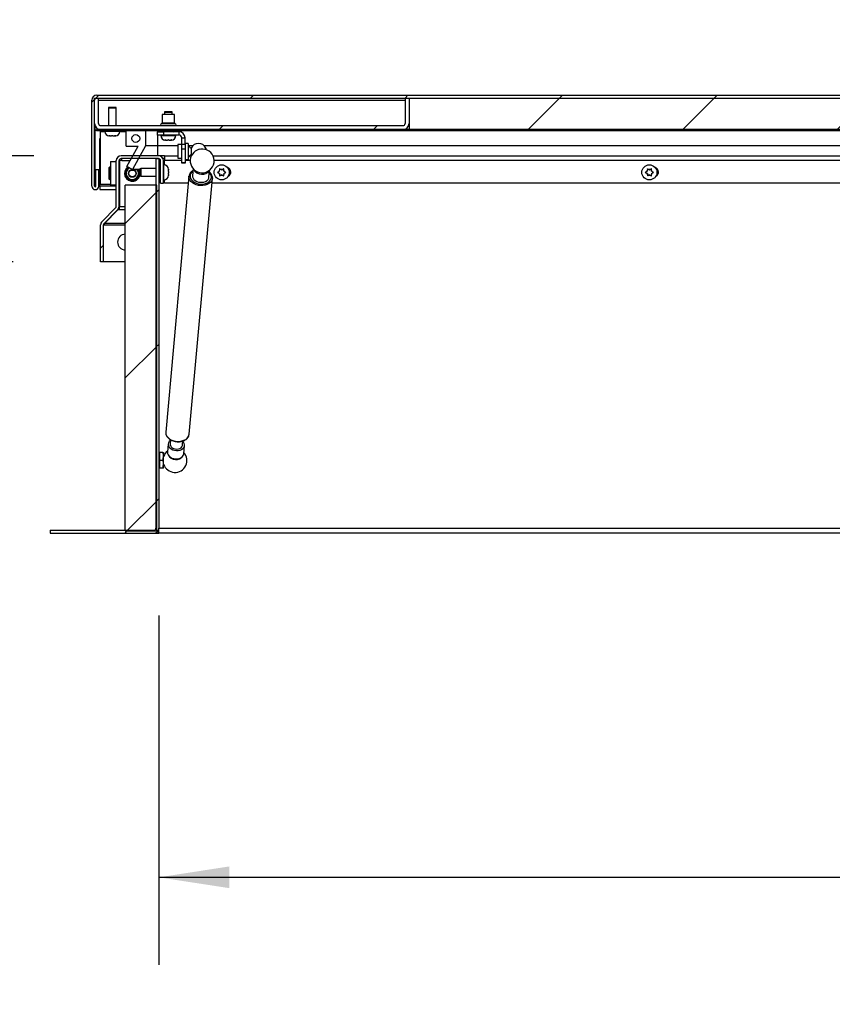
# Model space of a CAD drawing. Units: inches. Extents: x 0.1 to 10.8, y 0.2 to 8.4.
# Drawn here: x 1.6 to 2.5, y 3.5 to 4.6 of the extents above; entities that cross this region are included whole.
import ezdxf

# ---------------------------------------------------------------- set-up
doc = ezdxf.new("R2010")
doc.units = ezdxf.units.IN
doc.header["$MEASUREMENT"] = 0
doc.layers.add('FORMAT', color=7, linetype='Continuous')
doc.styles.add('SLDTEXTSTYLE0', font='TXT', dxfattribs={"width": 0.605})
doc.dimstyles.new('SLDDIMSTYLE0', dxfattribs={"dimtxt": 0.091003, "dimasz": 0.080892, "dimexe": 0, "dimexo": 0.0625, "dimgap": 0.022751, "dimtad": 0, "dimtih": 1, "dimtoh": 1, "dimdec": 6, "dimlfac": 27.8, "dimrnd": 1e-09, "dimzin": 12, "dimdsep": 46, "dimtxsty": 'SLDTEXTSTYLE0', "dimsah": 1, "dimcen": 0.09, "dimadec": 0, "dimazin": 3, "dimtfac": 1, "dimtdec": 0, "dimtofl": 0, "dimtmove": 0, "dimatfit": 3, "dimfxl": 0, "dimfrac": 2, "dimtolj": 1, "dimtzin": 12, "dimarcsym": 0})
doc.dimstyles.new('SLDDIMSTYLE1', dxfattribs={"dimtxt": 0.091003, "dimasz": 0.080892, "dimexe": 0, "dimexo": 0.0625, "dimgap": 0.022751, "dimtad": 0, "dimtih": 1, "dimtoh": 1, "dimdec": 0, "dimlfac": 27.8, "dimrnd": 1e-09, "dimzin": 12, "dimdsep": 46, "dimtxsty": 'SLDTEXTSTYLE0', "dimsah": 1, "dimcen": 0.09, "dimadec": 0, "dimazin": 3, "dimtfac": 1, "dimtdec": 0, "dimtofl": 0, "dimtmove": 0, "dimatfit": 3, "dimfxl": 0, "dimfrac": 2, "dimtolj": 1, "dimtzin": 12, "dimarcsym": 0})
doc.dimstyles.new('SLDDIMSTYLE3', dxfattribs={"dimtxt": 0.091003, "dimasz": 0.080892, "dimexe": 0, "dimexo": 0.0625, "dimgap": 0.022751, "dimtad": 0, "dimtih": 1, "dimtoh": 1, "dimdec": 0, "dimlfac": 27.8, "dimrnd": 1e-09, "dimzin": 12, "dimdsep": 46, "dimtxsty": 'SLDTEXTSTYLE0', "dimsah": 1, "dimcen": 0.09, "dimadec": 0, "dimazin": 3, "dimtfac": 1, "dimtdec": 0, "dimtmove": 0, "dimatfit": 0, "dimfxl": 0, "dimfrac": 2, "dimtolj": 1, "dimtzin": 12, "dimarcsym": 0})

# ---------------------------------------------------------------- blocks, each defined once
blk = doc.blocks.new('_D_3')
at = {"layer": 'FORMAT'}
for p, q in [((1.7602, 3.9248), (1.7602, 3.5255)), ((4.3501, 3.9248), (4.3501, 3.5255)), ((1.7602, 3.6255), (2.8016, 3.6255)), ((4.3501, 3.6255), (3.3086, 3.6255))]:
    blk.add_line(p, q, dxfattribs=at)
for points in [[(1.7602, 3.6255), (1.841, 3.6131), (1.841, 3.638)], [(4.3501, 3.6255), (4.2692, 3.638), (4.2692, 3.6131)]]:
    blk.add_solid(points, dxfattribs=at)
at = {"layer": 'FORMAT', "char_height": 0.09375, "attachment_point": 1, "style": 'SLDTEXTSTYLE0'}
for s, insert in [('72"', (2.9634, 3.7464)), ('LENGTH', (2.8016, 3.6066))]:
    blk.add_mtext(s, dxfattribs=dict(at, insert=insert))
blk = doc.blocks.new('_D_5')
at = {"layer": 'FORMAT'}
for p, q in [((1.2423, 4.4509), (1.2423, 4.6064)), ((1.6171, 4.4509), (1.1423, 4.4509)), ((1.5361, 4.0192), (1.1423, 4.0192)), ((1.2423, 4.0192), (1.2423, 3.8637))]:
    blk.add_line(p, q, dxfattribs=at)
for points in [[(1.2423, 4.4509), (1.2548, 4.5318), (1.2299, 4.5318)], [(1.2423, 4.0192), (1.2299, 3.9383), (1.2548, 3.9383)]]:
    blk.add_solid(points, dxfattribs=at)
at = {"layer": 'FORMAT', "insert": (1.1507, 4.286), "char_height": 0.09375, "attachment_point": 1, "style": 'SLDTEXTSTYLE0'}
blk.add_mtext('12"', dxfattribs=at)
blk = doc.blocks.new('_D_6')
at = {"layer": 'FORMAT'}
for p, q in [((1.5936, 4.3295), (1.3661, 4.3295)), ((1.4661, 4.3295), (1.4661, 4.0192)), ((1.5361, 4.0192), (1.3661, 4.0192)), ((1.4661, 3.639), (1.4661, 4.0192)), ((1.2161, 3.639), (1.4661, 3.639))]:
    blk.add_line(p, q, dxfattribs=at)
for points in [[(1.4661, 4.3295), (1.4536, 4.2486), (1.4785, 4.2486)], [(1.4661, 4.0192), (1.4785, 4.1001), (1.4536, 4.1001)]]:
    blk.add_solid(points, dxfattribs=at)
at = {"layer": 'FORMAT', "char_height": 0.09375, "attachment_point": 1, "style": 'SLDTEXTSTYLE0'}
for s, insert in [('8 5/8"', (0.7424, 3.7599)), ('FLASHING', (0.5911, 3.6201))]:
    blk.add_mtext(s, dxfattribs=dict(at, insert=insert))

msp = doc.modelspace()

# ---------------------------------------------------------------- hatches: boundary and pattern name
at = {"linetype": 'Continuous', "lineweight": 18}
h = msp.add_hatch(dxfattribs=at)
h.set_pattern_fill('ANSI31', angle=3e-322, style=0)
edge = h.paths.add_edge_path(flags=0)
edge.add_arc((1.68744655, 4.41603504), 0.00395683, 180, 360)
edge.add_line((1.69140338, 4.41603504), (1.69140338, 4.43456022))
edge.add_line((1.69140338, 4.43456022), (1.68816597, 4.43456022))
edge.add_line((1.68816597, 4.43456022), (1.68816597, 4.41603504))
edge.add_arc((1.68744655, 4.41603504), 0.00071942, 180, 360, ccw=False)
edge.add_line((1.68672712, 4.41603504), (1.68672712, 4.51438036))
edge.add_arc((1.68910122, 4.51438036), 0.0023741, 90, 180, ccw=False)
edge.add_line((1.68910122, 4.51675446), (4.41816597, 4.51675446))
edge.add_arc((4.41816597, 4.51438036), 0.0023741, 0, 90, ccw=False)
edge.add_line((4.42054007, 4.51438036), (4.42054007, 4.41603504))
edge.add_arc((4.41982065, 4.41603504), 0.00071942, 180.00000001, 359.99999999, ccw=False)
edge.add_line((4.41910122, 4.41603504), (4.41910122, 4.43456022))
edge.add_line((4.41910122, 4.43456022), (4.41586381, 4.43456022))
edge.add_line((4.41586381, 4.43456022), (4.41586381, 4.41603504))
edge.add_arc((4.41982065, 4.41603504), 0.00395683, 180, 360)
edge.add_line((4.42377748, 4.41603504), (4.42377748, 4.51438036))
edge.add_arc((4.41816597, 4.51438036), 0.00561151, 0, 90)
edge.add_line((4.41816597, 4.51999187), (1.68910122, 4.51999187))
edge.add_arc((1.68910122, 4.51438036), 0.00561151, 90, 180)
edge.add_line((1.68348971, 4.51438036), (1.68348971, 4.41603504))
h = msp.add_hatch(dxfattribs=at)
h.set_pattern_fill('ANSI31', style=0)
edge = h.paths.add_edge_path(flags=0)
edge.add_line((1.69122352, 4.51675446), (1.68672712, 4.51675446))
edge.add_line((1.68672712, 4.51675446), (1.68672712, 4.48765374))
edge.add_arc((1.69359763, 4.48765374), 0.0068705, 180, 270)
edge.add_line((1.69359763, 4.48078324), (2.03956885, 4.48078324))
edge.add_arc((2.03956885, 4.48765374), 0.0068705, 270, 360)
edge.add_line((2.04643935, 4.48765374), (2.04643935, 4.51675446))
edge.add_line((2.04643935, 4.51675446), (2.04194295, 4.51675446))
edge.add_line((2.04194295, 4.51675446), (2.04194295, 4.48765374))
edge.add_arc((2.03956885, 4.48765374), 0.0023741, 270, 360, ccw=False)
edge.add_line((2.03956885, 4.48527964), (1.69359763, 4.48527964))
edge.add_arc((1.69359763, 4.48765374), 0.0023741, 180, 270, ccw=False)
edge.add_line((1.69122352, 4.48765374), (1.69122352, 4.51675446))
h = msp.add_hatch(dxfattribs=at)
h.set_pattern_fill('ANSI31', style=0)
h.paths.add_polyline_path([(2.04643935, 4.51675446), (2.04643935, 4.48078324), (4.06082784, 4.48078324), (4.06082784, 4.51675446)], flags=0)
h = msp.add_hatch(dxfattribs=at)
h.set_pattern_fill('ANSI31', style=0)
h.paths.add_polyline_path([(1.68897532, 4.47934439), (4.41829187, 4.47934439), (4.41829187, 4.48078324), (1.68897532, 4.48078324)], flags=0)
h = msp.add_hatch(dxfattribs=at)
h.set_pattern_fill('ANSI32', style=0)
h.paths.add_polyline_path([(1.73006971, 4.43520907), (1.7450005, 4.46214493), (1.7450005, 4.47934439), (1.72269834, 4.47934439), (1.72269834, 4.46171849), (1.73653855, 4.46171849), (1.72377748, 4.43869691)], flags=0)
edge = h.paths.add_edge_path(flags=0)
edge.add_arc((1.73384942, 4.47053144), 0.0044964, 0, 360)
h = msp.add_hatch(dxfattribs=at)
h.set_pattern_fill('ANSI31', style=0)
edge = h.paths.add_edge_path(flags=0)
edge.add_line((1.69360413, 4.37165237), (1.69360413, 4.32947029))
edge.add_line((1.69360413, 4.32947029), (1.69684154, 4.32947029))
edge.add_line((1.69684154, 4.32947029), (1.69684154, 4.37165237))
edge.add_arc((1.69921564, 4.37165237), 0.0023741, 135, 180, ccw=False)
edge.add_line((1.6975369, 4.37333111), (1.71309539, 4.3888896))
edge.add_arc((1.70912745, 4.39285754), 0.00561151, 315, 360)
edge.add_line((1.71473896, 4.39285754), (1.71473896, 4.44526166))
edge.add_arc((1.71711306, 4.44526166), 0.0023741, 90, 180, ccw=False)
edge.add_line((1.71711306, 4.44763576), (1.75984688, 4.44763576))
edge.add_arc((1.75984688, 4.44526166), 0.0023741, 0, 90, ccw=False)
edge.add_line((1.76222098, 4.44526166), (1.76222098, 4.41939835))
edge.add_line((1.76222098, 4.41939835), (1.76545839, 4.41939835))
edge.add_line((1.76545839, 4.41939835), (1.76545839, 4.44526166))
edge.add_arc((1.75984688, 4.44526166), 0.00561151, 0, 90)
edge.add_line((1.75984688, 4.45087317), (1.71711306, 4.45087317))
edge.add_arc((1.71711306, 4.44526166), 0.00561151, 90, 180)
edge.add_line((1.71150155, 4.44526166), (1.71150155, 4.39285754))
edge.add_arc((1.70912745, 4.39285754), 0.0023741, 315, 360, ccw=False)
edge.add_line((1.7108062, 4.3911788), (1.69524771, 4.37562031))
edge.add_arc((1.69921564, 4.37165237), 0.00561151, 135, 180)
h = msp.add_hatch(dxfattribs=at)
h.set_pattern_fill('ANSI31', style=0)
edge = h.paths.add_edge_path(flags=0)
edge.add_line((1.76015089, 4.44763576), (1.75691348, 4.44763576))
edge.add_line((1.75691348, 4.44763576), (1.75691348, 4.02483))
edge.add_arc((1.75453938, 4.02483), 0.0023741, 270, 360, ccw=False)
edge.add_line((1.75453938, 4.0224559), (1.63605018, 4.0224559))
edge.add_line((1.63605018, 4.0224559), (1.63605018, 4.01921849))
edge.add_line((1.63605018, 4.01921849), (1.75453938, 4.01921849))
edge.add_arc((1.75453938, 4.02483), 0.00561151, 270, 360)
edge.add_line((1.76015089, 4.02483), (1.76015089, 4.44763576))
h = msp.add_hatch(dxfattribs=at)
h.set_pattern_fill('ANSI31', style=0)
h.paths.add_polyline_path([(1.7217696, 4.02162856), (1.75774082, 4.02162856), (1.75774082, 4.41731201), (1.7217696, 4.41731201)], flags=0)

# ---------------------------------------------------------------- linework, layer by layer
at = {"color": 7, "linetype": 'Continuous', "lineweight": 25}
for p, q in [((1.68672712, 4.48765374), (1.68672712, 4.51675446)), ((1.68672712, 4.51675446), (1.69122352, 4.51675446)), ((1.68910122, 4.51999187), (4.41816597, 4.51999187)), ((1.68910122, 4.51675446), (4.41816597, 4.51675446)), ((1.69122352, 4.48765374), (1.69122352, 4.51675446)), ((2.04194295, 4.51675446), (2.04643935, 4.51675446)), ((2.04194295, 4.51675446), (2.04194295, 4.48765374)), ((2.04643935, 4.51675446), (4.06082784, 4.51675446)), ((2.04643935, 4.51675446), (2.04643935, 4.48078324)), ((2.04643935, 4.51675446), (2.04643935, 4.48765374)), ((1.68348971, 4.41603504), (1.68348971, 4.51438036)), ((1.68672712, 4.41603504), (1.68672712, 4.51438036)), ((1.70308757, 4.50632281), (1.70246453, 4.50524367)), ((1.70246453, 4.50524367), (1.70246453, 4.48527964)), ((1.71145734, 4.50524367), (1.70246453, 4.50524367)), ((1.70308757, 4.50632281), (1.7108343, 4.50632281)), ((1.71145734, 4.50524367), (1.7108343, 4.50632281)), ((1.71145734, 4.48527964), (1.71145734, 4.50524367)), ((1.76401129, 4.49786957), (1.76401129, 4.48851097)), ((1.77102568, 4.49786957), (1.76401129, 4.49786957)), ((1.76715232, 4.50146669), (1.76652928, 4.50038755)), ((1.76652928, 4.50038755), (1.76652928, 4.49786957)), ((1.77552209, 4.50038755), (1.76652928, 4.50038755)), ((1.76715232, 4.50146669), (1.77489905, 4.50146669)), ((1.77804007, 4.49786957), (1.77102568, 4.49786957)), ((1.77552209, 4.50038755), (1.77489905, 4.50146669)), ((1.77552209, 4.49786957), (1.77552209, 4.50038755)), ((1.77804007, 4.48851097), (1.77804007, 4.49786957)), ((1.68698148, 4.48580161), (1.68698148, 4.41603504)), ((1.69359763, 4.48527964), (2.03956885, 4.48527964)), ((1.76301309, 4.48528268), (1.76304654, 4.48527964)), ((1.77900483, 4.48527964), (1.77903827, 4.48528268)), ((1.68897532, 4.47934439), (1.68897532, 4.48078324)), ((4.41829187, 4.48078324), (1.68897532, 4.48078324)), ((4.41829187, 4.47934439), (1.68897532, 4.47934439)), ((1.69359763, 4.48078324), (2.03956885, 4.48078324)), ((1.69359763, 4.47934439), (1.69359763, 4.47840914)), ((1.69359763, 4.4178336), (1.69359763, 4.47840914)), ((1.69832784, 4.47934439), (1.69832784, 4.47884978)), ((1.70358863, 4.47358899), (1.70372165, 4.47358899)), ((1.70426309, 4.47358899), (1.70372165, 4.47358899)), ((1.70452913, 4.47358899), (1.70615345, 4.47358899)), ((1.70776841, 4.47358899), (1.70939274, 4.47358899)), ((1.70965878, 4.47358899), (1.71020022, 4.47358899)), ((1.71020022, 4.47358899), (1.71033324, 4.47358899)), ((1.71559403, 4.47884978), (1.71559403, 4.47934439)), ((1.72269834, 4.46171849), (1.72269834, 4.47934439)), ((1.7450005, 4.47934439), (1.72269834, 4.47934439)), ((1.7450005, 4.47934439), (1.7450005, 4.46214493)), ((1.75866057, 4.47448827), (1.75866057, 4.47826525)), ((1.75866057, 4.47826525), (1.76540518, 4.47826525)), ((1.76540518, 4.47448827), (1.75866057, 4.47448827)), ((1.76203288, 4.47934439), (1.76203288, 4.47897701)), ((1.76203288, 4.47897701), (1.76468918, 4.47826525)), ((1.77102568, 4.47897701), (1.76203288, 4.47897701)), ((1.76239259, 4.47448827), (1.76239259, 4.47399367)), ((1.76540518, 4.47826525), (1.76540518, 4.47448827)), ((1.78333683, 4.47826525), (1.76540518, 4.47826525)), ((1.78333683, 4.47448827), (1.76540518, 4.47448827)), ((1.78001849, 4.47897701), (1.77102568, 4.47897701)), ((1.77736219, 4.47826525), (1.78001849, 4.47897701)), ((1.77965878, 4.47399367), (1.77965878, 4.47448827)), ((1.78001849, 4.47897701), (1.78001849, 4.47934439)), ((1.78333683, 4.47448827), (1.78333683, 4.47826525)), ((1.78635842, 4.47146669), (1.79013539, 4.47146669)), ((1.78635842, 4.46417364), (1.78635842, 4.47146669)), ((1.79013539, 4.46417364), (1.79013539, 4.47146669)), ((2.04643935, 4.48078324), (4.06082784, 4.48078324)), ((1.69273687, 4.41603504), (1.69273687, 4.47053144)), ((1.69273687, 4.47053144), (1.69359763, 4.47053144)), ((1.72269834, 4.46171849), (1.73653855, 4.46171849)), ((1.72377748, 4.43869691), (1.73653855, 4.46171849)), ((1.7450005, 4.46214493), (1.73006971, 4.43520907)), ((1.75866957, 4.46214493), (1.7450005, 4.46214493)), ((1.78186201, 4.46214493), (1.75866957, 4.46214493)), ((1.76765338, 4.46873288), (1.7677864, 4.46873288)), ((1.76832784, 4.46873288), (1.7677864, 4.46873288)), ((1.76859388, 4.46873288), (1.7702182, 4.46873288)), ((1.77183316, 4.46873288), (1.77345748, 4.46873288)), ((1.77372352, 4.46873288), (1.77426496, 4.46873288)), ((1.77426496, 4.46873288), (1.77439798, 4.46873288)), ((1.78635842, 4.46365194), (1.78186201, 4.46365194)), ((1.78186201, 4.46365194), (1.78186201, 4.44791453)), ((1.78635842, 4.46417364), (1.79013539, 4.46417364)), ((1.78635842, 4.45833264), (1.78635842, 4.46417364)), ((1.79373252, 4.46498847), (1.79013539, 4.46498847)), ((1.79013539, 4.46417364), (1.79013539, 4.45833264)), ((1.79373252, 4.46498847), (1.79373252, 4.446578)), ((1.79883198, 4.46214493), (1.79411746, 4.46214493)), ((1.79711559, 4.4596155), (1.79711559, 4.45195098)), ((4.29116297, 4.46214493), (1.8121384, 4.46214493)), ((1.75984688, 4.45087317), (1.71711306, 4.45087317)), ((1.76073744, 4.45087317), (1.75984688, 4.45087317)), ((1.76073744, 4.45080205), (1.76073744, 4.45087317)), ((1.76685255, 4.45087317), (1.76073744, 4.45087317)), ((1.76685255, 4.45087317), (1.78186201, 4.45087317)), ((1.76685255, 4.45087317), (1.76685255, 4.44526166)), ((1.79013539, 4.45833264), (1.78635842, 4.45833264)), ((1.78635842, 4.44319763), (1.78635842, 4.45833264)), ((1.79013539, 4.45833264), (1.79013539, 4.44319763)), ((1.79538019, 4.45087317), (1.79745306, 4.45087317)), ((1.79711559, 4.45195098), (1.79756221, 4.4510968)), ((1.8138764, 4.45956793), (1.8138764, 4.45803412)), ((1.82212931, 4.45087317), (4.28810054, 4.45087317)), ((1.70354367, 4.42394871), (1.70354367, 4.43733)), ((1.70455086, 4.42394871), (1.70455086, 4.43733)), ((1.70477568, 4.44412856), (1.70477568, 4.41715014)), ((1.70477568, 4.44412856), (1.71150155, 4.44412856)), ((1.71150155, 4.39285754), (1.71150155, 4.44526166)), ((1.71473896, 4.39285754), (1.71473896, 4.44526166)), ((1.71473896, 4.44412856), (1.71512593, 4.44412856)), ((1.71800362, 4.44526166), (1.71512593, 4.44526166)), ((1.71512593, 4.44526166), (1.71512593, 4.39285754)), ((1.75984688, 4.44763576), (1.71711306, 4.44763576)), ((1.71800362, 4.44526166), (1.71800362, 4.44763576)), ((1.73006971, 4.43520907), (1.72377748, 4.43869691)), ((1.75691348, 4.44763576), (1.76015089, 4.44763576)), ((1.75691348, 4.44763576), (1.75691348, 4.02483)), ((1.76015089, 4.44763576), (1.76015089, 4.02483)), ((1.76222098, 4.43864295), (1.76015089, 4.43864295)), ((1.76222098, 4.41939835), (1.76222098, 4.44526166)), ((1.76685255, 4.44763576), (1.76493143, 4.44763576)), ((1.76545839, 4.41939835), (1.76545839, 4.44526166)), ((1.76595299, 4.44044151), (1.76545839, 4.44044151)), ((1.76685255, 4.44036403), (1.76685255, 4.44526166)), ((1.78186201, 4.44791453), (1.78635842, 4.44791453)), ((1.78635842, 4.44319763), (1.79013539, 4.44319763)), ((1.78635842, 4.44229403), (1.78635842, 4.44319763)), ((1.79013539, 4.44229403), (1.78635842, 4.44229403)), ((1.79013539, 4.446578), (1.79373252, 4.446578)), ((1.79013539, 4.44319763), (1.79013539, 4.44229403)), ((1.69140338, 4.43456022), (1.68816597, 4.43456022)), ((1.68816597, 4.41603504), (1.68816597, 4.43456022)), ((1.69140338, 4.41603504), (1.69140338, 4.43456022)), ((1.73847997, 4.43520907), (1.73006971, 4.43520907)), ((1.73955911, 4.43630482), (1.73847997, 4.43568178)), ((1.73847997, 4.42793505), (1.73847997, 4.43568178)), ((1.73847997, 4.42793505), (1.73955911, 4.42731201)), ((1.75691348, 4.43630482), (1.73955911, 4.43630482)), ((1.73955911, 4.43630482), (1.73955911, 4.42731201)), ((1.73955911, 4.42731201), (1.75691348, 4.42731201)), ((1.76222098, 4.43630482), (1.76015089, 4.43630482)), ((1.76015089, 4.42731201), (1.76222098, 4.42731201)), ((1.79467762, 4.42734304), (1.76807478, 4.13481301)), ((1.77121378, 4.4350477), (1.77121378, 4.43518072)), ((1.77121378, 4.43450626), (1.77121378, 4.4350477)), ((1.77121378, 4.4326159), (1.77121378, 4.43424022)), ((1.77121378, 4.42937662), (1.77121378, 4.43100094)), ((1.77121378, 4.42911058), (1.77121378, 4.42856914)), ((1.77121378, 4.42843612), (1.77121378, 4.42856914)), ((1.79957427, 4.43590915), (1.7988414, 4.42785038)), ((1.81746957, 4.42615632), (1.81820244, 4.4342151)), ((1.82975694, 4.43315734), (1.82881914, 4.4326159)), ((1.82975694, 4.4304595), (1.82881914, 4.43100094)), ((1.82975694, 4.43315734), (1.82975694, 4.43424022)), ((1.82975694, 4.4304595), (1.82975694, 4.42937662)), ((1.83209334, 4.43450626), (1.83115554, 4.4350477)), ((1.83209334, 4.42911058), (1.83115554, 4.42856914)), ((1.83209334, 4.43450626), (1.83303114, 4.4350477)), ((1.83209334, 4.42911058), (1.83303114, 4.42856914)), ((1.83442974, 4.43315734), (1.83442974, 4.43424022)), ((1.83442974, 4.43315734), (1.83536754, 4.4326159)), ((1.83442974, 4.4304595), (1.83536754, 4.43100094)), ((1.83442974, 4.4304595), (1.83442974, 4.42937662)), ((2.31896557, 4.43315734), (2.31802777, 4.4326159)), ((2.31896557, 4.4304595), (2.31802777, 4.43100094)), ((2.31896557, 4.43315734), (2.31896557, 4.43424022)), ((2.31896557, 4.4304595), (2.31896557, 4.42937662)), ((2.32130197, 4.43450626), (2.32036417, 4.4350477)), ((2.32130197, 4.42911058), (2.32036417, 4.42856914)), ((2.32130197, 4.43450626), (2.32223978, 4.4350477)), ((2.32130197, 4.42911058), (2.32223978, 4.42856914)), ((2.32363837, 4.43315734), (2.32363837, 4.43424022)), ((2.32363837, 4.43315734), (2.32457618, 4.4326159)), ((2.32363837, 4.4304595), (2.32457618, 4.43100094)), ((2.32363837, 4.4304595), (2.32363837, 4.42937662)), ((1.68698148, 4.41603504), (1.68816597, 4.41603504)), ((1.69140338, 4.41603504), (1.69273687, 4.41603504)), ((1.69273687, 4.41603504), (1.69273687, 4.4120782)), ((1.70477568, 4.4178336), (1.69359763, 4.4178336)), ((1.71150155, 4.41715014), (1.70477568, 4.41715014)), ((1.71512593, 4.41715014), (1.71473896, 4.41715014)), ((1.7217696, 4.02162856), (1.7217696, 4.41731201)), ((1.75774082, 4.41731201), (1.7217696, 4.41731201)), ((1.75774082, 4.02162856), (1.75774082, 4.41731201)), ((1.76222098, 4.41939835), (1.76545839, 4.41939835)), ((1.76545839, 4.42317532), (1.76595299, 4.42317532)), ((1.76685255, 4.41939835), (1.76685255, 4.4232528)), ((1.79395513, 4.41939835), (1.76685255, 4.41939835)), ((1.79487068, 4.13237617), (1.82147352, 4.4249062)), ((4.28925721, 4.41939835), (1.82097264, 4.41939835)), ((1.69273687, 4.4120782), (1.71150155, 4.4120782)), ((1.71473896, 4.4120782), (1.71512593, 4.4120782)), ((1.71512593, 4.3888896), (1.71512593, 4.39285754)), ((1.69524771, 4.37562031), (1.7108062, 4.3911788)), ((1.6975369, 4.37333111), (1.71309539, 4.3888896)), ((1.71332737, 4.3888896), (1.69792068, 4.37333111)), ((1.71332737, 4.3888896), (1.71332737, 4.38913601)), ((1.71512593, 4.3888896), (1.71332737, 4.3888896)), ((1.71512593, 4.3911788), (1.71448197, 4.3911788)), ((1.69360413, 4.32947029), (1.69360413, 4.37165237)), ((1.69684154, 4.32947029), (1.69684154, 4.37165237)), ((1.69684154, 4.37165237), (1.69792068, 4.37165237)), ((1.69792068, 4.37333111), (1.69792068, 4.37371489)), ((1.69792068, 4.37165237), (1.69792068, 4.37333111)), ((1.69684154, 4.32947029), (1.69360413, 4.32947029)), ((1.7217696, 4.32947029), (1.69684154, 4.32947029)), ((1.76807478, 4.13481301), (1.76804722, 4.13420505)), ((1.77372788, 4.12588052), (1.77327801, 4.12093373)), ((1.78724914, 4.11966319), (1.78769901, 4.12461009)), ((1.76051828, 4.11130482), (1.76015089, 4.11130482)), ((1.76123003, 4.10864852), (1.76051828, 4.11130482)), ((1.76051828, 4.11130482), (1.76051828, 4.10231201)), ((1.76123003, 4.10231201), (1.76123003, 4.11130482)), ((1.76492323, 4.11130482), (1.76123003, 4.11130482)), ((1.76572643, 4.11130482), (1.76572643, 4.10680842)), ((1.77094949, 4.12114549), (1.7700883, 4.11167567)), ((1.78871647, 4.10998161), (1.78957766, 4.11945143)), ((1.76051828, 4.10231201), (1.76051828, 4.09331921)), ((1.76123003, 4.09331921), (1.76123003, 4.10231201)), ((1.76492323, 4.10231201), (1.76123003, 4.10231201)), ((1.76492323, 4.10231201), (1.76572643, 4.10680842)), ((1.76572643, 4.09781561), (1.76572643, 4.10680842)), ((1.76015089, 4.09331921), (1.76051828, 4.09331921)), ((1.76051828, 4.09331921), (1.76123003, 4.09597551)), ((1.76492323, 4.09331921), (1.76123003, 4.09331921)), ((1.76492323, 4.09331921), (1.76572643, 4.09781561)), ((1.76572643, 4.09331921), (1.76572643, 4.09781561)), ((1.63605018, 4.0224559), (1.63605018, 4.01921849)), ((1.63605018, 4.0224559), (1.75453938, 4.0224559)), ((1.7217696, 4.02162856), (1.75774082, 4.02162856)), ((1.75914805, 4.02162856), (1.76015089, 4.02162856)), ((1.76015089, 4.01921849), (1.76015089, 4.02483)), ((1.76015089, 4.02483), (4.35007895, 4.02483)), ((1.63605018, 4.01921849), (1.75453938, 4.01921849)), ((1.75453938, 4.01921849), (1.76015089, 4.01921849)), ((4.35007895, 4.01921849), (1.76015089, 4.01921849))]:
    msp.add_line(p, q, dxfattribs=at)
at = {"color": 8, "linetype": 'Continuous', "lineweight": 25}
for p, q in [((1.69122352, 4.51438036), (2.04194295, 4.51438036)), ((1.77102568, 4.48743487), (1.76301309, 4.48743487)), ((1.76301309, 4.48528268), (1.77903827, 4.48528268)), ((1.76401129, 4.48851097), (1.77102568, 4.48851097)), ((1.77102568, 4.48851097), (1.77804007, 4.48851097)), ((1.77903827, 4.48743487), (1.77102568, 4.48743487)), ((1.69359763, 4.47840914), (1.69834633, 4.47840914)), ((1.69832784, 4.47884978), (1.71559403, 4.47884978)), ((1.71557554, 4.47840914), (1.72269834, 4.47840914)), ((1.75866957, 4.47934439), (1.75866957, 4.47826525)), ((1.75866957, 4.47448827), (1.75866957, 4.46214493)), ((1.76239259, 4.47399367), (1.77965878, 4.47399367)), ((1.75866957, 4.46214493), (1.75866957, 4.45087317)), ((1.71800362, 4.44526166), (1.72741638, 4.44526166)), ((1.76595299, 4.42317532), (1.76595299, 4.44044151)), ((1.78635842, 4.44526166), (1.76685255, 4.44526166)), ((1.79612482, 4.44526166), (1.79013539, 4.44526166)), ((4.2867723, 4.44526166), (1.82345754, 4.44526166)), ((1.71150155, 4.41603504), (1.69273687, 4.41603504)), ((1.71512593, 4.41603504), (1.71473896, 4.41603504)), ((1.71512593, 4.39285754), (1.7217696, 4.39285754)), ((1.7217696, 4.3888896), (1.71512593, 4.3888896)), ((1.7217696, 4.37333111), (1.69792068, 4.37333111)), ((1.69792068, 4.37165237), (1.7217696, 4.37165237))]:
    msp.add_line(p, q, dxfattribs=at)
at = {"color": 7, "linetype": 'Continuous', "lineweight": 25, "flags": 128}
for points in [[(1.80634094, 4.45821625), (1.80820119, 4.45856168), (1.81043089, 4.45863739)], [(1.81043089, 4.45863739), (1.81262851, 4.45836036), (1.81324142, 4.45821625)], [(1.73847997, 4.43328268), (1.73784427, 4.43482688), (1.7376317, 4.43520907)], [(1.79465066, 4.42664549), (1.79465006, 4.42673508), (1.79467762, 4.42734304)], [(1.7988414, 4.42785038), (1.79888535, 4.42665712), (1.79938511, 4.42514029), (1.80035768, 4.42372389), (1.80175063, 4.42248429), (1.80348886, 4.42148832), (1.80547868, 4.42078966), (1.80761281, 4.42042599), (1.80977619, 4.4204169), (1.81185219, 4.42076289), (1.81372891, 4.4214453), (1.81530516, 4.42242735), (1.81649597, 4.4236561), (1.81723715, 4.42506529), (1.81746957, 4.42615632)], [(1.82150108, 4.42551416), (1.82124311, 4.42367002), (1.8208774, 4.42267675)], [(1.77367336, 4.12528101), (1.77347482, 4.12514542), (1.77218075, 4.1239726), (1.77132243, 4.12260171), (1.77094612, 4.12110665), (1.77107213, 4.11956802), (1.77169364, 4.11806877), (1.77277717, 4.11668972), (1.77426428, 4.11550522), (1.77607482, 4.11457912), (1.77811118, 4.11396136), (1.78026358, 4.11368523)], [(1.78026358, 4.11368523), (1.78241597, 4.11376562), (1.78445233, 4.1141982), (1.78626287, 4.11495964), (1.78774998, 4.1160089), (1.78883351, 4.11728941), (1.78945502, 4.11873215), (1.78958103, 4.12025932), (1.78920472, 4.1217886), (1.7883464, 4.12323754), (1.78764448, 4.12401047)], [(1.7700883, 4.11167567), (1.77008493, 4.11163683), (1.77021094, 4.1100982), (1.77083245, 4.10859895), (1.77191598, 4.1072199), (1.77340309, 4.1060354), (1.77521363, 4.1051093), (1.77724999, 4.10449154), (1.77940238, 4.10421541)], [(1.77327801, 4.12093373), (1.77326364, 4.12061675), (1.77352322, 4.11926677), (1.7742827, 4.11799331), (1.77548575, 4.11689082), (1.77704315, 4.11604105), (1.7788394, 4.11550704), (1.78074127, 4.11532838), (1.78260771, 4.11551833), (1.7843003, 4.1160628), (1.7856935, 4.11692141), (1.78668399, 4.11803048), (1.78719831, 4.11930776), (1.78724914, 4.11966319)], [(1.77940238, 4.10421541), (1.78155478, 4.1042958), (1.78359114, 4.10472838), (1.78540168, 4.10548982), (1.78688879, 4.10653908), (1.78797232, 4.10781959), (1.78859383, 4.10926232), (1.78871647, 4.10998161)]]:
    msp.add_lwpolyline(points, dxfattribs=at)
at = {"color": 8, "linetype": 'Continuous', "lineweight": 25, "flags": 128}
for points in [[(1.8208774, 4.42267675), (1.82047913, 4.42192021), (1.81923847, 4.42033197), (1.81756884, 4.41896634), (1.81553439, 4.4178758), (1.81321329, 4.41710225), (1.81069476, 4.41667544), (1.80807557, 4.41661174), (1.80545639, 4.41691363), (1.80293785, 4.41756948), (1.80061676, 4.41855411), (1.7985823, 4.41982966), (1.79691267, 4.42134713), (1.79567202, 4.42304819), (1.79490803, 4.42486748), (1.79465066, 4.42664549)], [(1.79934285, 4.43336437), (1.79891169, 4.43304653), (1.7975035, 4.43167699), (1.79653141, 4.4301161), (1.7960352, 4.42842778), (1.7960352, 4.42668115), (1.79653141, 4.4249477), (1.7975035, 4.42329842), (1.79891169, 4.42180081), (1.80069833, 4.4205162), (1.80279026, 4.41949717), (1.80510184, 4.41878544), (1.80753844, 4.41841016), (1.8100003, 4.41838669), (1.81238663, 4.41871598), (1.81459974, 4.41938456), (1.81654903, 4.42036505), (1.81815467, 4.42161731), (1.81935096, 4.42309008), (1.82008889, 4.42472306), (1.82033828, 4.4264494), (1.82033828, 4.4264494)], [(1.76804722, 4.13420505), (1.76830519, 4.13233745), (1.76906918, 4.13051816), (1.77030983, 4.1288171), (1.77197946, 4.12729963), (1.77401392, 4.12602408), (1.77633501, 4.12503945), (1.77885355, 4.1243836), (1.78147273, 4.12408171), (1.78409192, 4.12414541), (1.78661045, 4.12457222), (1.78893155, 4.12534577), (1.790966, 4.12643631), (1.79263563, 4.12780194), (1.79387628, 4.12939018), (1.79464027, 4.13113999), (1.79487068, 4.13237617)]]:
    msp.add_lwpolyline(points, dxfattribs=at)
at = {"color": 7, "linetype": 'Continuous', "lineweight": 25}
for centre, radius in [((1.73384942, 4.47053144), 0.0044964), ((1.83209334, 4.43180842), 0.00863309), ((2.32130197, 4.43180842), 0.00863309), ((1.72986561, 4.43063935), 0.0044964), ((1.72986561, 4.43063935), 0.00387336)]:
    msp.add_circle(centre, radius, dxfattribs=at)
for centre, radius, start, end in [((1.68910122, 4.51438036), 0.00561151, 90, 180), ((1.68910122, 4.51438036), 0.0023741, 90, 180), ((1.69359763, 4.48765374), 0.0068705, 180, 270), ((1.69359763, 4.48765374), 0.0023741, 180, 270), ((1.76309403, 4.48635878), 0.00107914, 94.3012223, 265.6987777), ((1.76293216, 4.48851097), 0.00107914, 274.3012223, 0), ((1.77911921, 4.48851097), 0.00107914, 180, 265.6987777), ((1.77895734, 4.48635878), 0.00107914, 274.3012223, 85.6987777), ((2.03956885, 4.48765374), 0.0023741, 270, 0), ((2.03956885, 4.48765374), 0.0068705, 270, 0), ((1.70358863, 4.47884978), 0.00526079, 180, 270), ((1.71033324, 4.47884978), 0.00526079, 270, 0), ((1.76765338, 4.47399367), 0.00526079, 180, 270), ((1.77439798, 4.47399367), 0.00526079, 270, 0), ((1.78333683, 4.47146669), 0.00679856, 0, 90), ((1.78333683, 4.47146669), 0.00302158, 0, 90), ((1.79971804, 4.46574174), 0.00665609, 205.93970087, 246.98406307), ((1.80548519, 4.45578324), 0.00920523, 90, 155.39795925), ((1.80548519, 4.45578324), 0.00920523, 24.27681351, 90), ((1.71711306, 4.44526166), 0.00561151, 90, 180), ((1.75984688, 4.44526166), 0.00561151, 0, 90), ((1.79971804, 4.44582474), 0.00665609, 113.01593693, 154.06029913), ((1.80979118, 4.4449898), 0.01366906, 104.62029893, 267.39653859), ((1.80979118, 4.4449898), 0.01366906, 267.39653859, 75.37970107), ((1.70404727, 4.43733), 0.0005036, 0, 180), ((1.71711306, 4.44526166), 0.0023741, 90, 180), ((1.72986561, 4.43063935), 0.00901079, 123.9650401, 180), ((1.75984688, 4.44526166), 0.0023741, 0, 90), ((1.76595299, 4.43518072), 0.00526079, 360, 90), ((1.83756537, 4.43222209), 0.00505845, 294.14741559, 74.49892), ((2.326774, 4.43222209), 0.00505845, 294.14741538, 74.49892022), ((1.70491057, 4.43650266), 0.00035971, 180, 247.97568716), ((1.72986561, 4.43063935), 0.00901079, 180, 342.94133574), ((1.72986561, 4.43063935), 0.00701439, 115.27457841, 270), ((1.72986561, 4.43063935), 0.00701439, 270, 40.65307773), ((1.76595299, 4.42843612), 0.00526079, 270, 360), ((1.80861319, 4.43938764), 0.00953624, 203.45034195, 272.42495203), ((1.81026907, 4.43874978), 0.00897762, 261.98098318, 327.72715567), ((1.83209334, 4.43180842), 0.0033723, 133.85377861, 166.14622139), ((1.83209334, 4.43180842), 0.0033723, 193.85377861, 226.14622139), ((1.83209334, 4.43180842), 0.0033723, 73.85377861, 106.14622139), ((1.83209334, 4.43180842), 0.0033723, 253.85377861, 286.14622139), ((1.83209334, 4.43180842), 0.0033723, 13.85377861, 46.14622139), ((1.83209334, 4.43180842), 0.0033723, 313.85377861, 346.14622139), ((2.32130197, 4.43180842), 0.0033723, 133.85377861, 166.14622139), ((2.32130197, 4.43180842), 0.0033723, 193.85377861, 226.14622139), ((2.32130197, 4.43180842), 0.0033723, 73.85377861, 106.14622139), ((2.32130197, 4.43180842), 0.0033723, 253.85377861, 286.14622139), ((2.32130197, 4.43180842), 0.0033723, 13.85377861, 46.14622139), ((2.32130197, 4.43180842), 0.0033723, 313.85377861, 346.14622139), ((1.68744655, 4.41603504), 0.00395683, 180, 0), ((1.68744655, 4.41603504), 0.00071942, 180, 0), ((1.70404727, 4.42394871), 0.0005036, 180, 0), ((1.70491057, 4.42477604), 0.00035971, 112.02431284, 180), ((1.70912745, 4.39285754), 0.0023741, 315, 0), ((1.70912745, 4.39285754), 0.00561151, 315, 0), ((1.69921564, 4.37165237), 0.00561151, 135, 180), ((1.69921564, 4.37165237), 0.0023741, 135, 180), ((1.72198543, 4.35213216), 0.00899281, 91.37523075, 268.62476925), ((1.77862788, 4.10231201), 0.01366906, 127.97733484, 160.70720578), ((1.77862788, 4.10231201), 0.01366906, 199.29279422, 41.63023262), ((1.75453938, 4.02483), 0.0023741, 270, 0), ((1.75453938, 4.02483), 0.00561151, 270, 0)]:
    msp.add_arc(centre, radius, start, end, dxfattribs=at)
at = {"color": 8, "linetype": 'Continuous', "lineweight": 25}
for centre, radius, start, end in [((1.72986561, 4.43063935), 0.00801259, 120.25890338, 270), ((1.72986561, 4.43063935), 0.00801259, 270, 34.77232288), ((1.81264673, 4.42610904), 0.00769908, 2.53373542, 46.24717471), ((1.77890583, 4.11245201), 0.0089582, 204.58275055, 272.52461239), ((1.78048982, 4.11184991), 0.00843171, 261.89068778, 326.53779196)]:
    msp.add_arc(centre, radius, start, end, dxfattribs=at)
at = {"color": 7, "linetype": 'Continuous', "lineweight": 25}
for points, knots in [([(1.70452913, 4.47358899), (1.7044143, 4.47359026), (1.70408676, 4.47359389), (1.70354491, 4.47363261), (1.70312496, 4.47371228), (1.70291417, 4.47375227)], [0, 0, 0, 0, 0.2118941406, 0.6044177708, 1, 1, 1, 1]), ([(1.70291417, 4.47375227), (1.70298007, 4.47372579), (1.70311212, 4.47367273), (1.70338134, 4.47360508), (1.70358524, 4.47359544), (1.70372165, 4.47358899)], [0, 0, 0, 0, 0.2479924276, 0.4969021873, 1, 1, 1, 1]), ([(1.70696093, 4.47375227), (1.70689503, 4.47372579), (1.70676298, 4.47367273), (1.70649376, 4.47360508), (1.70628986, 4.47359544), (1.70615345, 4.47358899)], [0, 0, 0, 0, 0.24799242759, 0.4969021873, 1, 1, 1, 1]), ([(1.70776841, 4.47358899), (1.70763363, 4.4735953), (1.70743079, 4.47360479), (1.70716153, 4.47367178), (1.70702788, 4.47372541), (1.70696093, 4.47375227)], [0, 0, 0, 0, 0.4971180646, 0.7481078456, 1, 1, 1, 1]), ([(1.7110077, 4.47375227), (1.71079863, 4.47371256), (1.7103787, 4.47363281), (1.70983685, 4.47359391), (1.70950757, 4.47359026), (1.70939274, 4.47358899)], [0, 0, 0, 0, 0.3923652171, 0.7881059935, 1, 1, 1, 1]), ([(1.71020022, 4.47358899), (1.710335, 4.4735953), (1.71053784, 4.47360479), (1.71080711, 4.47367178), (1.71094075, 4.47372541), (1.7110077, 4.47375227)], [0, 0, 0, 0, 0.4971180646, 0.7481078456, 1, 1, 1, 1]), ([(1.76859388, 4.46873288), (1.76847905, 4.46873415), (1.76815151, 4.46873778), (1.76760966, 4.4687765), (1.76718971, 4.46885617), (1.76697892, 4.46889616)], [0, 0, 0, 0, 0.2118941406, 0.6044177708, 1, 1, 1, 1]), ([(1.76697892, 4.46889616), (1.76704482, 4.46886967), (1.76717687, 4.46881661), (1.76744609, 4.46874897), (1.76764999, 4.46873933), (1.7677864, 4.46873288)], [0, 0, 0, 0, 0.2479924276, 0.4969021873, 1, 1, 1, 1]), ([(1.77102568, 4.46889616), (1.77095978, 4.46886967), (1.77082773, 4.46881661), (1.77055851, 4.46874897), (1.77035461, 4.46873933), (1.7702182, 4.46873288)], [0, 0, 0, 0, 0.2479924276, 0.4969021873, 1, 1, 1, 1]), ([(1.77183316, 4.46873288), (1.77169838, 4.46873918), (1.77149554, 4.46874868), (1.77122627, 4.46881567), (1.77109263, 4.4688693), (1.77102568, 4.46889616)], [0, 0, 0, 0, 0.49711806459, 0.7481078456, 1, 1, 1, 1]), ([(1.77507245, 4.46889616), (1.77486338, 4.46885645), (1.77444345, 4.46877669), (1.7739016, 4.4687378), (1.77357231, 4.46873415), (1.77345748, 4.46873288)], [0, 0, 0, 0, 0.3923652171, 0.7881059935, 1, 1, 1, 1]), ([(1.77426496, 4.46873288), (1.77439975, 4.46873918), (1.77460259, 4.46874868), (1.77487185, 4.46881567), (1.7750055, 4.4688693), (1.77507245, 4.46889616)], [0, 0, 0, 0, 0.4971180646, 0.7481078456, 1, 1, 1, 1]), ([(1.77121378, 4.4350477), (1.77120748, 4.43518249), (1.77119799, 4.43538532), (1.77113099, 4.43565459), (1.77107737, 4.43578824), (1.77105051, 4.43585518)], [0, 0, 0, 0, 0.4971180646, 0.7481078456, 1, 1, 1, 1]), ([(1.77105051, 4.43585518), (1.77109021, 4.43564612), (1.77116997, 4.43522619), (1.77120887, 4.43468434), (1.77121251, 4.43435505), (1.77121378, 4.43424022)], [0, 0, 0, 0, 0.3923652171, 0.7881059935, 1, 1, 1, 1]), ([(1.77121378, 4.4326159), (1.77120748, 4.43248111), (1.77119799, 4.43227827), (1.77113099, 4.43200901), (1.77107737, 4.43187536), (1.77105051, 4.43180842)], [0, 0, 0, 0, 0.4971180646, 0.7481078456, 1, 1, 1, 1]), ([(1.77105051, 4.43180842), (1.77107699, 4.43174252), (1.77113005, 4.43161047), (1.77119769, 4.43134125), (1.77120733, 4.43113735), (1.77121378, 4.43100094)], [0, 0, 0, 0, 0.24799242759, 0.4969021873, 1, 1, 1, 1]), ([(1.77121378, 4.42937662), (1.77121251, 4.42926179), (1.77120889, 4.42893424), (1.77117016, 4.4283924), (1.77109049, 4.42797245), (1.77105051, 4.42776166)], [0, 0, 0, 0, 0.2118941406, 0.6044177708, 1, 1, 1, 1]), ([(1.77105051, 4.42776166), (1.77107699, 4.42782756), (1.77113005, 4.42795961), (1.77119769, 4.42822883), (1.77120733, 4.42843273), (1.77121378, 4.42856914)], [0, 0, 0, 0, 0.2479924276, 0.4969021873, 1, 1, 1, 1]), ([(1.79940277, 4.43402326), (1.79931593, 4.43398099), (1.79855707, 4.4336116), (1.79740001, 4.43264666), (1.7960274, 4.43115565), (1.795123, 4.42945602), (1.79466053, 4.42790307), (1.79469144, 4.42693238), (1.79470274, 4.4265777)], [0, 0, 0, 0, 0.0278939314, 0.2437691811, 0.4586357159, 0.6709853375, 0.8797830844, 1, 1, 1, 1]), ([(1.82150365, 4.42557066), (1.82148883, 4.42591789), (1.82144825, 4.42686901), (1.82102636, 4.42841309), (1.82012028, 4.43011199), (1.81910508, 4.43143025), (1.81828828, 4.43208921), (1.81802819, 4.43229904)], [0, 0, 0, 0, 0.1410434764, 0.3863402821, 0.6330791826, 0.8831607289, 1, 1, 1, 1]), ([(1.82881914, 4.4326159), (1.82858568, 4.43248111), (1.82823436, 4.43227827), (1.82776798, 4.43200901), (1.82753649, 4.43187536), (1.82742054, 4.43180842)], [0, 0, 0, 0, 0.4971180646, 0.7481078456, 1, 1, 1, 1]), ([(1.82742054, 4.43180842), (1.82753469, 4.43174252), (1.8277634, 4.43161047), (1.82822971, 4.43134125), (1.82858287, 4.43113735), (1.82881914, 4.43100094)], [0, 0, 0, 0, 0.24799242759, 0.4969021873, 1, 1, 1, 1]), ([(1.83115554, 4.4350477), (1.83092208, 4.43518249), (1.83057076, 4.43538532), (1.83010438, 4.43565459), (1.82987289, 4.43578824), (1.82975694, 4.43585518)], [0, 0, 0, 0, 0.4971180646, 0.7481078456, 1, 1, 1, 1]), ([(1.82975694, 4.43585518), (1.82975694, 4.43564612), (1.82975694, 4.43522619), (1.82975694, 4.43468434), (1.82975694, 4.43435505), (1.82975694, 4.43424022)], [0, 0, 0, 0, 0.3923652171, 0.7881059935, 1, 1, 1, 1]), ([(1.82975694, 4.42937662), (1.82975694, 4.42926179), (1.82975694, 4.42893424), (1.82975694, 4.4283924), (1.82975694, 4.42797245), (1.82975694, 4.42776166)], [0, 0, 0, 0, 0.2118941406, 0.6044177708, 1, 1, 1, 1]), ([(1.82975694, 4.42776166), (1.82987109, 4.42782756), (1.8300998, 4.42795961), (1.83056611, 4.42822883), (1.83091927, 4.42843273), (1.83115554, 4.42856914)], [0, 0, 0, 0, 0.2479924276, 0.4969021873, 1, 1, 1, 1]), ([(1.83442974, 4.43585518), (1.83431559, 4.43578928), (1.83408688, 4.43565723), (1.83362057, 4.43538801), (1.83326741, 4.43518411), (1.83303114, 4.4350477)], [0, 0, 0, 0, 0.2479924276, 0.4969021873, 1, 1, 1, 1]), ([(1.83303114, 4.42856914), (1.8332646, 4.42843435), (1.83361592, 4.42823151), (1.83408231, 4.42796225), (1.83431379, 4.4278286), (1.83442974, 4.42776166)], [0, 0, 0, 0, 0.4971180646, 0.7481078456, 1, 1, 1, 1]), ([(1.83442974, 4.43424022), (1.83442974, 4.43435505), (1.83442974, 4.43468259), (1.83442974, 4.43522444), (1.83442974, 4.43564439), (1.83442974, 4.43585518)], [0, 0, 0, 0, 0.2118941406, 0.6044177708, 1, 1, 1, 1]), ([(1.83442974, 4.42776166), (1.83442974, 4.42797072), (1.83442974, 4.42839065), (1.83442974, 4.4289325), (1.83442974, 4.42926179), (1.83442974, 4.42937662)], [0, 0, 0, 0, 0.3923652171, 0.7881059935, 1, 1, 1, 1]), ([(1.83676614, 4.43180842), (1.83665199, 4.43187432), (1.83642328, 4.43200637), (1.83595697, 4.43227559), (1.83560381, 4.43247949), (1.83536754, 4.4326159)], [0, 0, 0, 0, 0.2479924276, 0.4969021873, 1, 1, 1, 1]), ([(1.83536754, 4.43100094), (1.835601, 4.43113572), (1.83595232, 4.43133856), (1.8364187, 4.43160783), (1.83665019, 4.43174147), (1.83676614, 4.43180842)], [0, 0, 0, 0, 0.4971180646, 0.7481078456, 1, 1, 1, 1]), ([(2.31802777, 4.4326159), (2.31779432, 4.43248111), (2.31744299, 4.43227827), (2.31697661, 4.43200901), (2.31674512, 4.43187536), (2.31662917, 4.43180842)], [0, 0, 0, 0, 0.4971180646, 0.7481078456, 1, 1, 1, 1]), ([(2.31662917, 4.43180842), (2.31674332, 4.43174252), (2.31697204, 4.43161047), (2.31743834, 4.43134125), (2.3177915, 4.43113735), (2.31802777, 4.43100094)], [0, 0, 0, 0, 0.24799242759, 0.4969021873, 1, 1, 1, 1]), ([(2.32036417, 4.4350477), (2.32013072, 4.43518249), (2.31977939, 4.43538532), (2.31931301, 4.43565459), (2.31908152, 4.43578824), (2.31896557, 4.43585518)], [0, 0, 0, 0, 0.4971180646, 0.7481078456, 1, 1, 1, 1]), ([(2.31896557, 4.43585518), (2.31896557, 4.43564612), (2.31896557, 4.43522619), (2.31896557, 4.43468434), (2.31896557, 4.43435505), (2.31896557, 4.43424022)], [0, 0, 0, 0, 0.3923652171, 0.7881059935, 1, 1, 1, 1]), ([(2.31896557, 4.42937662), (2.31896557, 4.42926179), (2.31896557, 4.42893424), (2.31896557, 4.4283924), (2.31896557, 4.42797245), (2.31896557, 4.42776166)], [0, 0, 0, 0, 0.2118941406, 0.6044177708, 1, 1, 1, 1]), ([(2.31896557, 4.42776166), (2.31907972, 4.42782756), (2.31930844, 4.42795961), (2.31977474, 4.42822883), (2.3201279, 4.42843273), (2.32036417, 4.42856914)], [0, 0, 0, 0, 0.2479924276, 0.4969021873, 1, 1, 1, 1]), ([(2.32363837, 4.43585518), (2.32352423, 4.43578928), (2.32329551, 4.43565723), (2.32282921, 4.43538801), (2.32247604, 4.43518411), (2.32223978, 4.4350477)], [0, 0, 0, 0, 0.2479924276, 0.4969021873, 1, 1, 1, 1]), ([(2.32223978, 4.42856914), (2.32247323, 4.42843435), (2.32282456, 4.42823151), (2.32329094, 4.42796225), (2.32352242, 4.4278286), (2.32363837, 4.42776166)], [0, 0, 0, 0, 0.4971180646, 0.7481078456, 1, 1, 1, 1]), ([(2.32363837, 4.43424022), (2.32363837, 4.43435505), (2.32363837, 4.43468259), (2.32363837, 4.43522444), (2.32363837, 4.43564439), (2.32363837, 4.43585518)], [0, 0, 0, 0, 0.2118941406, 0.6044177708, 1, 1, 1, 1]), ([(2.32363837, 4.42776166), (2.32363837, 4.42797072), (2.32363837, 4.42839065), (2.32363837, 4.4289325), (2.32363837, 4.42926179), (2.32363837, 4.42937662)], [0, 0, 0, 0, 0.3923652171, 0.7881059935, 1, 1, 1, 1]), ([(2.32597477, 4.43180842), (2.32586063, 4.43187432), (2.32563191, 4.43200637), (2.32516561, 4.43227559), (2.32481244, 4.43247949), (2.32457618, 4.4326159)], [0, 0, 0, 0, 0.2479924276, 0.4969021873, 1, 1, 1, 1]), ([(2.32457618, 4.43100094), (2.32480963, 4.43113572), (2.32516096, 4.43133856), (2.32562734, 4.43160783), (2.32585882, 4.43174147), (2.32597477, 4.43180842)], [0, 0, 0, 0, 0.4971180646, 0.7481078456, 1, 1, 1, 1]), ([(1.76804466, 4.13414854), (1.76805937, 4.13380125), (1.76809968, 4.13284994), (1.76852486, 4.13130809), (1.76941715, 4.12959988), (1.77071038, 4.12802371), (1.77236219, 4.12662663), (1.77432372, 4.12545615), (1.7765274, 4.12455389), (1.77889739, 4.12395071), (1.78135395, 4.12366638), (1.78381668, 4.1237107), (1.78620574, 4.12408431), (1.78844303, 4.12477912), (1.79045443, 4.1257783), (1.79216425, 4.12705499), (1.79351954, 4.12856796), (1.79441524, 4.13026289), (1.79485173, 4.13159995), (1.79484242, 4.1323494), (1.79484075, 4.13248389)], [0, 0, 0, 0, 0.0330743162, 0.0905957581, 0.1484553672, 0.2070988179, 0.2664982391, 0.326375825, 0.3864612671, 0.4465848153, 0.5067279404, 0.5669234493, 0.6272071945, 0.6876205715, 0.748172327, 0.8087405505, 0.8690257585, 0.9286047948, 0.9871872799, 1, 1, 1, 1]), ([(1.76572643, 4.10680842), (1.76572563, 4.10691503), (1.7657142, 4.10843341), (1.76530432, 4.10992135), (1.76492323, 4.11130482)], [0, 0, 0, 0, 0.07021364913, 1, 1, 1, 1]), ([(1.76492323, 4.11130482), (1.76524733, 4.11130482), (1.76567625, 4.11130482), (1.76571658, 4.11130482), (1.76572643, 4.11130482)], [0, 0, 0, 0, 0.7556341721, 1, 1, 1, 1]), ([(1.76572643, 4.09781561), (1.76572563, 4.09792222), (1.7657142, 4.09944061), (1.76530432, 4.10092855), (1.76492323, 4.10231201)], [0, 0, 0, 0, 0.07021364913, 1, 1, 1, 1]), ([(1.76572643, 4.09331921), (1.76571658, 4.09331921), (1.76567625, 4.09331921), (1.76524733, 4.09331921), (1.76492323, 4.09331921)], [0, 0, 0, 0, 0.2443658278, 1, 1, 1, 1])]:
    msp.add_open_spline(points, degree=3, knots=knots, dxfattribs=at)

# ---------------------------------------------------------------- dimensions: what is measured, and where the dimension line sits
at = {"layer": 'FORMAT'}
dim = msp.add_linear_dim(base=(1.24234939, 4.01921849), p1=(1.71711306, 4.45087317), p2=(1.63605018, 4.01921849), angle=90, dimstyle='SLDDIMSTYLE3', dxfattribs=at)
dim.commit()
dim.dimension.update_dxf_attribs({"geometry": '_D_5', "text_midpoint": (1.24234939, 4.23504583), "dimtype": 160})
dim = msp.add_linear_dim(base=(1.46605018, 4.01921849), p1=(1.69360413, 4.32947029), p2=(1.63605018, 4.01921849), angle=90, text='<>\\PFLASHING', dimstyle='SLDDIMSTYLE0', dxfattribs=at)
dim.commit()
dim.dimension.update_dxf_attribs({"geometry": '_D_6', "text_midpoint": (1.46605018, 3.63902311), "dimtype": 160})
dim = msp.add_linear_dim(base=(4.35007895, 3.6255177), p1=(1.76015089, 4.02483), p2=(4.35007895, 4.02483), text='<>\\PLENGTH', dimstyle='SLDDIMSTYLE1', dxfattribs=at)
dim.commit()
dim.dimension.update_dxf_attribs({"geometry": '_D_3', "text_midpoint": (3.05511492, 3.6255177), "dimtype": 160})

doc.saveas('drawing.dxf')
